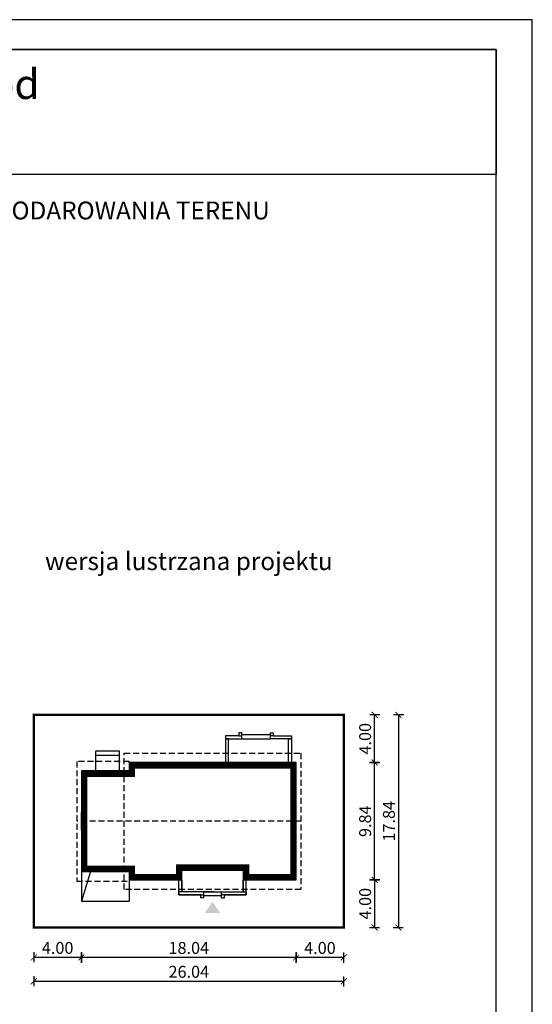
# Model space of a CAD drawing. Units: metres. Extents: x 324 to 429, y 45 to 193.
# Drawn here: x 386 to 429, y 111 to 193 of the extents above; entities that cross this region are included whole.
import ezdxf
from ezdxf.enums import TextEntityAlignment as Align

# ---------------------------------------------------------------- set-up
doc = ezdxf.new("R2010")
doc.units = ezdxf.units.M
doc.header["$PDMODE"] = 35
doc.header["$PDSIZE"] = 0.1
doc.linetypes.add('DASHED', pattern=[0.75, 0.5, -0.25])
doc.linetypes.add('HIDDEN', pattern=[9.525, 6.35, -3.175])
for name, color, linetype in [('A-WYMIARY zewnętrzne', 45, 'Continuous'), ('A-ZAGOSPODAROWANIE', 103, 'Continuous'), ('A-ŚCIANY', 21, 'Continuous'), ('linie przekroju', 61, 'Continuous'), ('w-dach-widok', 141, 'Continuous')]:
    doc.layers.add(name, color=color, linetype=linetype)
doc.layers.add('cienkie', color=1, linetype='Continuous', lineweight=15)
doc.layers.add('grube', color=2, linetype='Continuous', lineweight=30)
doc.styles.add('Arial', font='arial.ttf')
doc.styles.add('goska4', font='romans.shx', dxfattribs={"width": 0.7})
doc.dimstyles.new('GOŚKA3 z 0.5', dxfattribs={"dimtxt": 1, "dimasz": 0.005, "dimexe": 0.2, "dimexo": 1, "dimgap": 0.3, "dimtad": 1, "dimrnd": 0.01, "dimzin": 1, "dimdsep": 46, "dimtxsty": 'goska4', "dimblk": 'ArchTick2', "dimcen": 0.15, "dimse1": 1, "dimse2": 1, "dimclrd": 256, "dimclrt": 2, "dimadec": 0, "dimazin": 2, "dimtm": 1e-09, "dimtfac": 1, "dimtix": 1, "dimtmove": 2, "dimatfit": 3, "dimldrblk": 'ARCHTICK', "dimfxl": 1, "dimtolj": 1, "dimtzin": 0, "dimarcsym": 0})

# ---------------------------------------------------------------- blocks, each defined once
blk = doc.blocks.new('ramka')
at = {"layer": 'A-ŚCIANY', "ltscale": 0.03}
blk.add_lwpolyline([(0, 0), (105, 0), (105, 148.5), (0, 148.5)], close=True, dxfattribs=at)
at = {"layer": 'grube', "ltscale": 3}
for points in [[(3.05, 2.5), (101.95, 2.5), (101.95, 146), (3.05, 146)], [(3.05, 146), (101.95, 146), (101.95, 135.5), (3.05, 135.5)]]:
    blk.add_lwpolyline(points, close=True, dxfattribs=at)
at = {"layer": 'cienkie', "ltscale": 3, "insert": (52.5, 133.239), "char_height": 1.5, "width": 86.56026, "attachment_point": 2, "style": 'Arial'}
blk.add_mtext('OBRYS BUDYNKU DO PROJEKTU ZAGOSPODAROWANIA TERENU', dxfattribs=at)
blk = doc.blocks.new('ArchTick2')
at = {"color": 0, "linetype": 'ByBlock', "const_width": 15}
blk.add_lwpolyline([(-50, -50), (50, 50)], dxfattribs=at)
at = {"layer": 'A-WYMIARY zewnętrzne'}
blk.add_line((0, -89), (0, 81), dxfattribs=at)
blk = doc.blocks.new('*D11')
at = {"layer": 'A-WYMIARY zewnętrzne', "lineweight": -2, "ltscale": 3, "transparency": 16777216}
blk.add_line((412.892, 114.641), (408.902, 114.641), dxfattribs=at)
at = {"layer": 'Defpoints', "color": 0, "ltscale": 3, "transparency": 16777216}
for p in [(408.897, 121.154), (412.897, 117.154), (408.897, 114.641)]:
    blk.add_point(p, dxfattribs=at)
at = {"layer": 'A-WYMIARY zewnętrzne', "lineweight": -2, "ltscale": 3, "transparency": 16777216, "xscale": 0.005, "yscale": 0.005, "zscale": 0.005, "rotation": 180}
blk.add_blockref('ArchTick2', (408.897, 114.641), dxfattribs=at)
at = {"layer": 'A-WYMIARY zewnętrzne', "lineweight": -2, "ltscale": 3, "transparency": 16777216, "xscale": 0.005, "yscale": 0.005, "zscale": 0.005}
blk.add_blockref('ArchTick2', (412.897, 114.641), dxfattribs=at)
at = {"layer": 'A-WYMIARY zewnętrzne', "color": 2, "ltscale": 3, "transparency": 16777216, "insert": (410.897, 115.441), "char_height": 1, "attachment_point": 5, "style": 'goska4'}
blk.add_mtext('\\A1;4.00', dxfattribs=at)
blk = doc.blocks.new('_ArchTick')
at = {"color": 0, "linetype": 'ByBlock', "const_width": 15}
blk.add_lwpolyline([(-50, -50), (50, 50)], dxfattribs=at)
blk = doc.blocks.new('*D12')
at = {"layer": 'A-WYMIARY zewnętrzne', "lineweight": -2, "ltscale": 3, "transparency": 16777216}
blk.add_line((408.892, 114.641), (390.862, 114.641), dxfattribs=at)
at = {"layer": 'Defpoints', "color": 0, "ltscale": 3, "transparency": 16777216}
for p in [(390.857, 121.854), (408.897, 121.154), (390.857, 114.641)]:
    blk.add_point(p, dxfattribs=at)
at = {"layer": 'A-WYMIARY zewnętrzne', "lineweight": -2, "ltscale": 3, "transparency": 16777216, "xscale": 0.005, "yscale": 0.005, "zscale": 0.005, "rotation": 180}
blk.add_blockref('ArchTick2', (390.857, 114.641), dxfattribs=at)
at = {"layer": 'A-WYMIARY zewnętrzne', "lineweight": -2, "ltscale": 3, "transparency": 16777216, "xscale": 0.005, "yscale": 0.005, "zscale": 0.005}
blk.add_blockref('ArchTick2', (408.897, 114.641), dxfattribs=at)
at = {"layer": 'A-WYMIARY zewnętrzne', "color": 2, "ltscale": 3, "transparency": 16777216, "insert": (399.877, 115.441), "char_height": 1, "attachment_point": 5, "style": 'goska4'}
blk.add_mtext('\\A1;18.04', dxfattribs=at)
blk = doc.blocks.new('*D13')
at = {"layer": 'A-WYMIARY zewnętrzne', "lineweight": -2, "ltscale": 3, "transparency": 16777216}
blk.add_line((390.852, 114.641), (386.862, 114.641), dxfattribs=at)
at = {"layer": 'Defpoints', "color": 0, "ltscale": 3, "transparency": 16777216}
for p in [(390.857, 121.854), (386.857, 117.154), (386.857, 114.641)]:
    blk.add_point(p, dxfattribs=at)
at = {"layer": 'A-WYMIARY zewnętrzne', "lineweight": -2, "ltscale": 3, "transparency": 16777216, "xscale": 0.005, "yscale": 0.005, "zscale": 0.005, "rotation": 180}
blk.add_blockref('ArchTick2', (386.857, 114.641), dxfattribs=at)
at = {"layer": 'A-WYMIARY zewnętrzne', "lineweight": -2, "ltscale": 3, "transparency": 16777216, "xscale": 0.005, "yscale": 0.005, "zscale": 0.005}
blk.add_blockref('ArchTick2', (390.857, 114.641), dxfattribs=at)
at = {"layer": 'A-WYMIARY zewnętrzne', "color": 2, "ltscale": 3, "transparency": 16777216, "insert": (388.857, 115.441), "char_height": 1, "attachment_point": 5, "style": 'goska4'}
blk.add_mtext('\\A1;4.00', dxfattribs=at)
blk = doc.blocks.new('*D14')
at = {"layer": 'A-WYMIARY zewnętrzne', "lineweight": -2, "ltscale": 3, "transparency": 16777216}
blk.add_line((415.491, 121.159), (415.491, 130.989), dxfattribs=at)
at = {"layer": 'Defpoints', "color": 0, "ltscale": 3, "transparency": 16777216}
for p in [(404.897, 130.994), (415.491, 130.994), (404.897, 121.154)]:
    blk.add_point(p, dxfattribs=at)
at = {"layer": 'A-WYMIARY zewnętrzne', "lineweight": -2, "ltscale": 3, "transparency": 16777216, "xscale": 0.005, "yscale": 0.005, "zscale": 0.005}
for p, rotation in [((415.491, 130.994), 90), ((415.491, 121.154), 270)]:
    blk.add_blockref('ArchTick2', p, dxfattribs=dict(at, rotation=rotation))
at = {"layer": 'A-WYMIARY zewnętrzne', "color": 2, "ltscale": 3, "transparency": 16777216, "insert": (414.691, 126.074), "char_height": 1, "attachment_point": 5, "rotation": 90, "style": 'goska4'}
blk.add_mtext('\\A1;9.84', dxfattribs=at)
blk = doc.blocks.new('*D15')
at = {"layer": 'A-WYMIARY zewnętrzne', "lineweight": -2, "ltscale": 3, "transparency": 16777216}
blk.add_line((415.491, 130.999), (415.491, 134.989), dxfattribs=at)
at = {"layer": 'Defpoints', "color": 0, "ltscale": 3, "transparency": 16777216}
for p in [(412.897, 134.994), (415.491, 134.994), (404.897, 130.994)]:
    blk.add_point(p, dxfattribs=at)
at = {"layer": 'A-WYMIARY zewnętrzne', "lineweight": -2, "ltscale": 3, "transparency": 16777216, "xscale": 0.005, "yscale": 0.005, "zscale": 0.005}
for p, rotation in [((415.491, 134.994), 90), ((415.491, 130.994), 270)]:
    blk.add_blockref('ArchTick2', p, dxfattribs=dict(at, rotation=rotation))
at = {"layer": 'A-WYMIARY zewnętrzne', "color": 2, "ltscale": 3, "transparency": 16777216, "insert": (414.691, 132.994), "char_height": 1, "attachment_point": 5, "rotation": 90, "style": 'goska4'}
blk.add_mtext('\\A1;4.00', dxfattribs=at)
blk = doc.blocks.new('*D16')
at = {"layer": 'A-WYMIARY zewnętrzne', "lineweight": -2, "ltscale": 3, "transparency": 16777216}
blk.add_line((415.491, 121.149), (415.491, 117.159), dxfattribs=at)
at = {"layer": 'Defpoints', "color": 0, "ltscale": 3, "transparency": 16777216}
for p in [(404.897, 121.154), (412.897, 117.154), (415.491, 117.154)]:
    blk.add_point(p, dxfattribs=at)
at = {"layer": 'A-WYMIARY zewnętrzne', "lineweight": -2, "ltscale": 3, "transparency": 16777216, "xscale": 0.005, "yscale": 0.005, "zscale": 0.005}
for p, rotation in [((415.491, 121.154), 90), ((415.491, 117.154), 270)]:
    blk.add_blockref('ArchTick2', p, dxfattribs=dict(at, rotation=rotation))
at = {"layer": 'A-WYMIARY zewnętrzne', "color": 2, "ltscale": 3, "transparency": 16777216, "insert": (414.691, 119.154), "char_height": 1, "attachment_point": 5, "rotation": 90, "style": 'goska4'}
blk.add_mtext('\\A1;4.00', dxfattribs=at)
blk = doc.blocks.new('*D17')
at = {"layer": 'A-WYMIARY zewnętrzne', "lineweight": -2, "ltscale": 3, "transparency": 16777216}
blk.add_line((386.862, 112.641), (412.892, 112.641), dxfattribs=at)
at = {"layer": 'Defpoints', "color": 0, "ltscale": 3, "transparency": 16777216}
for p in [(386.857, 117.154), (412.897, 117.154), (412.897, 112.641)]:
    blk.add_point(p, dxfattribs=at)
at = {"layer": 'A-WYMIARY zewnętrzne', "lineweight": -2, "ltscale": 3, "transparency": 16777216, "xscale": 0.005, "yscale": 0.005, "zscale": 0.005, "rotation": 180}
blk.add_blockref('ArchTick2', (386.857, 112.641), dxfattribs=at)
at = {"layer": 'A-WYMIARY zewnętrzne', "lineweight": -2, "ltscale": 3, "transparency": 16777216, "xscale": 0.005, "yscale": 0.005, "zscale": 0.005}
blk.add_blockref('ArchTick2', (412.897, 112.641), dxfattribs=at)
at = {"layer": 'A-WYMIARY zewnętrzne', "color": 2, "ltscale": 3, "transparency": 16777216, "insert": (399.877, 113.441), "char_height": 1, "attachment_point": 5, "style": 'goska4'}
blk.add_mtext('\\A1;26.04', dxfattribs=at)
blk = doc.blocks.new('*D18')
at = {"layer": 'A-WYMIARY zewnętrzne', "lineweight": -2, "ltscale": 3, "transparency": 16777216}
blk.add_line((417.491, 134.989), (417.491, 117.159), dxfattribs=at)
at = {"layer": 'Defpoints', "color": 0, "ltscale": 3, "transparency": 16777216}
for p in [(412.897, 134.994), (412.897, 117.154), (417.491, 117.154)]:
    blk.add_point(p, dxfattribs=at)
at = {"layer": 'A-WYMIARY zewnętrzne', "lineweight": -2, "ltscale": 3, "transparency": 16777216, "xscale": 0.005, "yscale": 0.005, "zscale": 0.005}
for p, rotation in [((417.491, 134.994), 90), ((417.491, 117.154), 270)]:
    blk.add_blockref('ArchTick2', p, dxfattribs=dict(at, rotation=rotation))
at = {"layer": 'A-WYMIARY zewnętrzne', "color": 2, "ltscale": 3, "transparency": 16777216, "insert": (416.691, 126.074), "char_height": 1, "attachment_point": 5, "rotation": 90, "style": 'goska4'}
blk.add_mtext('\\A1;17.84', dxfattribs=at)

msp = doc.modelspace()

# ---------------------------------------------------------------- hatches: boundary and pattern name
at = {"layer": 'linie przekroju'}
msp.add_hatch(color=256, dxfattribs=at).paths.add_polyline_path([(401.866, 119.301), (402.522, 118.367), (401.866, 118.367), (401.21, 118.367)])

# ---------------------------------------------------------------- linework, layer by layer
msp.add_lwpolyline([(408.897, 130.994), (394.857, 130.994), (394.857, 130.294), (390.857, 130.294), (390.857, 121.854), (394.857, 121.854), (394.857, 121.154), (399.297, 121.154), (399.297, 121.964), (404.457, 121.964), (404.457, 121.154), (408.897, 121.154)], close=True)
at = {"layer": 'A-ZAGOSPODAROWANIE', "color": 103, "extrusion": (-6.91088e-12, 1, 0)}
for p, q in [((404.077, 133.244), (404.327, 133.244)), ((406.977, 133.244), (406.727, 133.244))]:
    msp.add_line(p, q, dxfattribs=at)
at = {"layer": 'A-ZAGOSPODAROWANIE', "color": 103}
for p, q in [((394.057, 131.944), (392.057, 131.944)), ((392.057, 130.294), (392.057, 131.944)), ((394.057, 131.594), (392.057, 131.594)), ((394.057, 130.294), (394.057, 131.944)), ((390.857, 121.854), (390.857, 119.354)), ((391.607, 121.854), (390.857, 119.354)), ((394.857, 121.854), (394.857, 119.354)), ((401.127, 119.654), (401.127, 120.154)), ((402.627, 119.654), (402.627, 120.154)), ((390.857, 119.354), (394.857, 119.354))]:
    msp.add_line(p, q, dxfattribs=at)
at = {"layer": 'A-ZAGOSPODAROWANIE', "linetype": 'HIDDEN', "ltscale": 0.4}
for p, q in [((392.577, 130.294), (393.537, 130.294)), ((390.857, 125.344), (390.857, 126.804)), ((391.627, 121.854), (394.087, 121.854))]:
    msp.add_line(p, q, dxfattribs=at)
at = {"layer": 'A-ZAGOSPODAROWANIE', "color": 103}
for points in [[(404.327, 133.494), (404.077, 133.494), (404.077, 133.244), (402.957, 133.244), (402.957, 132.994), (402.957, 132.994), (403.207, 132.994), (403.207, 132.994), (404.327, 132.994), (404.327, 132.994), (404.327, 133.494)], [(404.327, 133.344), (406.727, 133.344)], [(406.727, 133.494), (406.977, 133.494), (406.977, 133.244), (408.497, 133.244), (408.497, 132.994), (408.497, 132.994), (408.497, 132.994), (408.497, 132.994), (406.727, 132.994), (406.727, 132.994), (406.727, 133.494)], [(404.327, 132.994), (406.727, 132.994)], [(401.127, 119.654), (400.877, 119.654), (400.877, 119.904), (399.047, 119.904), (399.047, 121.154)], [(401.967, 120.154), (399.297, 120.154), (399.297, 121.154)], [(401.127, 120.154), (404.457, 120.154), (404.457, 121.154)], [(402.627, 119.654), (402.877, 119.654), (402.877, 119.904), (404.707, 119.904), (404.707, 121.154)], [(402.627, 119.804), (401.127, 119.804)]]:
    msp.add_lwpolyline(points, dxfattribs=at)
for points in [[(403.207, 132.994), (402.957, 132.994), (402.957, 130.994), (403.207, 130.994)], [(408.247, 132.994), (408.497, 132.994), (408.497, 130.994), (408.247, 130.994)], [(399.297, 120.154), (399.047, 120.154), (399.047, 121.154), (399.297, 121.154)], [(404.457, 120.154), (404.707, 120.154), (404.707, 121.154), (404.457, 121.154)], [(401.127, 120.154), (399.047, 120.154), (399.047, 119.904), (401.127, 119.904)], [(402.627, 120.154), (404.707, 120.154), (404.707, 119.904), (402.627, 119.904)]]:
    msp.add_lwpolyline(points, close=True, dxfattribs=at)
at = {"layer": 'grube', "const_width": 0.2}
msp.add_lwpolyline([(412.897, 117.154), (386.857, 117.154), (386.857, 134.994), (412.897, 134.994)], close=True, dxfattribs=at)
at = {"layer": 'linie przekroju', "const_width": 0.5}
msp.add_lwpolyline([(408.647, 130.744), (395.107, 130.744), (395.107, 130.044), (391.107, 130.044), (391.107, 122.104), (395.107, 122.104), (395.107, 121.404), (399.047, 121.404), (399.047, 122.214), (404.707, 122.214), (404.707, 121.404), (408.647, 121.404)], close=True, dxfattribs=at)
at = {"layer": 'w-dach-widok', "linetype": 'DASHED'}
msp.add_line((409.297, 126.074), (390.457, 126.074), dxfattribs=at)
msp.add_lwpolyline([(409.297, 120.354), (394.457, 120.354), (394.457, 131.794), (409.297, 131.794)], close=True, dxfattribs=at)
msp.add_lwpolyline([(394.857, 130.994), (394.857, 131.094), (390.457, 131.094), (390.457, 121.054), (394.857, 121.054)], dxfattribs=at)

# ---------------------------------------------------------------- block references
at = {"layer": 'A-ŚCIANY'}
msp.add_blockref('ramka', (323.74, 44.836), dxfattribs=at)

# ---------------------------------------------------------------- texts
at = {"layer": 'cienkie', "style": 'Arial'}
msp.add_text('Zielony ogród', height=2.5, dxfattribs=at).set_placement((376.319, 186.68), align=Align.CENTER)
at = {"layer": 'cienkie', "ltscale": 3, "insert": (399.88, 148.648), "char_height": 1.5, "width": 26.33058, "attachment_point": 2, "style": 'Arial'}
msp.add_mtext('wersja lustrzana projektu', dxfattribs=at)

# ---------------------------------------------------------------- dimensions: what is measured, and where the dimension line sits
at = {"layer": 'A-WYMIARY zewnętrzne', "ltscale": 3}
for base, p1, p2, angle, picture, middle in [((415.491, 134.994), (404.897, 130.994), (412.897, 134.994), 90, '*D15', (414.691, 132.994)), ((417.491, 117.154), (412.897, 134.994), (412.897, 117.154), 270, '*D18', (416.691, 126.074)), ((415.491, 130.994), (404.897, 121.154), (404.897, 130.994), 90, '*D14', (414.691, 126.074)), ((386.857, 114.641), (390.857, 121.854), (386.857, 117.154), 0, '*D13', (388.857, 115.441)), ((390.857, 114.641), (408.897, 121.154), (390.857, 121.854), 0, '*D12', (399.877, 115.441)), ((415.491, 117.154), (404.897, 121.154), (412.897, 117.154), 270, '*D16', (414.691, 119.154)), ((408.897, 114.641), (412.897, 117.154), (408.897, 121.154), 0, '*D11', (410.897, 115.441)), ((412.897, 112.641), (386.857, 117.154), (412.897, 117.154), 0, '*D17', (399.877, 113.441))]:
    dim = msp.add_linear_dim(base=base, p1=p1, p2=p2, angle=angle, dimstyle='GOŚKA3 z 0.5', dxfattribs=at)
    dim.commit()
    dim.dimension.update_dxf_attribs({"geometry": picture, "text_midpoint": middle})

doc.saveas('drawing.dxf')
